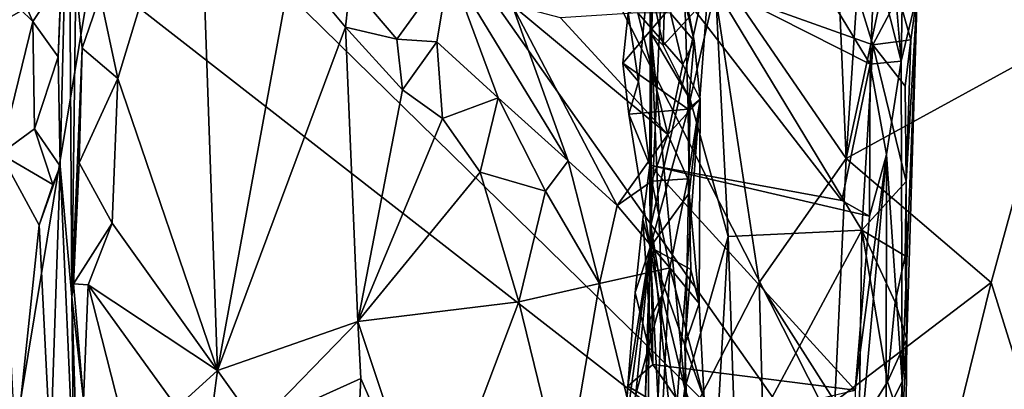
# Model space of a CAD drawing. Units: metres. Extents: x 27.1 to 30.7, y -5.6 to 5.9.
# Drawn here: x 28.9 to 29.7, y -1.3 to -1 of the extents above; entities that cross this region are included whole.
import ezdxf

# ---------------------------------------------------------------- set-up
doc = ezdxf.new("R2010")
doc.units = ezdxf.units.M

msp = doc.modelspace()

# ---------------------------------------------------------------- linework, layer by layer
at = {"layer": '1'}
for points in [[(29.68718, -0.62014, 2.02133), (29.57612, -1.13452, 2.09787), (29.74283, -1.04342, 1.99786)], [(29.57612, -1.13452, 2.09787), (29.68718, -0.62014, 2.02133), (29.58898, -0.94381, 2.08597)], [(29.68718, -0.62014, 2.02133), (29.74283, -1.04342, 1.99786), (29.84481, -0.63622, 1.95045)], [(29.64645, -1.50489, -1.48212), (29.18874, -0.85578, -1.4941), (29.26592, -0.75511, -1.49317)], [(29.64645, -1.50489, -1.48212), (29.26592, -0.75511, -1.49317), (30.55323, -1.35267, -1.47912)], [(29.26592, -0.75511, -1.49317), (30.50135, -0.89575, -1.48826), (30.57432, -1.09993, -1.48236)], [(30.55323, -1.35267, -1.47912), (29.26592, -0.75511, -1.49317), (30.57432, -1.09993, -1.48236)], [(29.60466, -0.87741, 2.95088), (29.61962, -1.05771, 2.91243), (29.62355, -0.83259, 2.90208)], [(29.62355, -0.83259, 2.90208), (29.61962, -1.05771, 2.91243), (29.63228, -1.00473, 2.67975)], [(29.07335, -0.94421, -1.49229), (29.18874, -0.85578, -1.4941), (29.64645, -1.50489, -1.48212)], [(28.95312, -1.05442, 4.0363), (28.95472, -1.14054, 4.01283), (28.96156, -0.85746, 3.92447)], [(28.95312, -1.05442, 4.0363), (28.96156, -0.85746, 3.92447), (28.95546, -0.99235, 4.02647)], [(28.95472, -1.14054, 4.01283), (28.96405, -1.24382, 3.70879), (28.96156, -0.85746, 3.92447)], [(28.96405, -1.24382, 3.70879), (28.96726, -0.99488, 3.69146), (28.96156, -0.85746, 3.92447)], [(28.98646, -1.00594, 3.65296), (29.00027, -1.07151, 3.6463), (29.06392, -0.86247, 3.61597)], [(29.00027, -1.07151, 3.6463), (29.07914, -1.30196, 3.61775), (29.06392, -0.86247, 3.61597)], [(29.07914, -1.30196, 3.61775), (29.13829, -0.98018, 3.5774), (29.06392, -0.86247, 3.61597)], [(28.77879, -0.87601, 4.04125), (28.90759, -1.13101, 4.04713), (28.93324, -1.02643, 4.0442)], [(28.77879, -0.87601, 4.04125), (28.93324, -1.02643, 4.0442), (28.917, -0.9898, 4.04523)], [(29.59888, -0.97567, 2.96186), (29.61962, -1.05771, 2.91243), (29.60466, -0.87741, 2.95088)], [(28.41888, -1.30459, -1.4914), (28.70429, -0.94475, -1.49263), (28.94096, -0.9124, -1.49584)], [(28.41888, -1.30459, -1.4914), (28.94096, -0.9124, -1.49584), (28.97951, -0.98625, -1.49243)], [(29.4228, -1.00311, 2.36945), (29.42189, -1.18739, 2.33259), (29.42254, -0.91531, 2.35377)], [(29.42254, -0.91531, 2.35377), (29.42189, -1.18739, 2.33259), (29.43328, -0.92735, 2.29386)], [(29.46882, -0.97789, 2.21271), (29.57612, -1.13452, 2.09787), (29.56697, -0.91819, 2.10221)], [(29.56697, -0.91819, 2.10221), (29.57612, -1.13452, 2.09787), (29.58898, -0.94381, 2.08597)], [(29.42189, -1.18739, 2.33259), (29.46882, -0.97789, 2.21271), (29.43328, -0.92735, 2.29386)], [(28.97951, -0.98625, -1.49243), (29.07335, -0.94421, -1.49229), (29.64645, -1.50489, -1.48212)], [(29.43167, -1.0454, 2.41908), (29.4228, -1.00311, 2.36945), (29.4344, -0.95497, 2.42825)], [(29.47282, -1.0003, 2.49503), (29.43167, -1.0454, 2.41908), (29.4344, -0.95497, 2.42825)], [(29.40395, -1.01949, 2.98644), (29.41205, -1.07369, 2.9724), (29.42154, -0.97208, 2.97456)], [(29.42154, -0.97208, 2.97456), (29.41205, -1.07369, 2.9724), (29.42104, -1.1398, 2.97687)], [(29.42154, -0.97208, 2.97456), (29.42104, -1.1398, 2.97687), (29.57289, -1.16782, 2.97207)], [(29.54055, -0.9704, 2.97271), (29.42154, -0.97208, 2.97456), (29.59514, -1.05999, 2.96418)], [(29.42154, -0.97208, 2.97456), (29.57289, -1.16782, 2.97207), (29.59514, -1.05999, 2.96418)], [(29.59888, -0.97567, 2.96186), (29.54055, -0.9704, 2.97271), (29.59514, -1.05999, 2.96418)], [(29.13829, -0.98018, 3.5774), (29.07914, -1.30196, 3.61775), (29.18031, -1.03076, 3.55185)], [(29.18419, -0.99685, 3.53561), (29.13829, -0.98018, 3.5774), (29.18031, -1.03076, 3.55185)], [(29.42189, -1.18739, 2.33259), (29.43967, -1.36431, 2.27554), (29.46882, -0.97789, 2.21271)], [(29.46882, -0.97789, 2.21271), (29.43967, -1.36431, 2.27554), (29.50749, -1.2324, 2.16377)], [(29.46882, -0.97789, 2.21271), (29.50749, -1.2324, 2.16377), (29.57612, -1.13452, 2.09787)], [(29.47282, -1.0003, 2.49503), (29.5759, -0.97571, 2.5619), (29.59744, -1.04495, 2.57997)], [(29.59744, -1.04495, 2.57997), (29.5759, -0.97571, 2.5619), (29.61758, -1.00647, 2.59875)], [(29.59888, -0.97567, 2.96186), (29.59514, -1.05999, 2.96418), (29.61962, -1.05771, 2.91243)], [(28.69337, -2.71497, -1.46852), (28.41888, -1.30459, -1.4914), (28.97951, -0.98625, -1.49243)], [(28.69337, -2.71497, -1.46852), (28.97951, -0.98625, -1.49243), (29.64645, -1.50489, -1.48212)], [(29.26263, -0.98259, 3.36228), (29.18419, -0.99685, 3.53561), (29.22096, -1.04031, 3.51401)], [(29.26263, -0.98259, 3.36228), (29.22096, -1.04031, 3.51401), (29.25271, -1.04248, 3.46752)], [(29.26263, -0.98259, 3.36228), (29.25271, -1.04248, 3.46752), (29.30121, -1.08674, 3.42795)], [(29.26263, -0.98259, 3.36228), (29.30121, -1.08674, 3.42795), (29.35652, -1.13651, 3.37617)], [(29.31211, -1.01343, 3.30679), (29.26263, -0.98259, 3.36228), (29.35652, -1.13651, 3.37617)], [(28.917, -0.9898, 4.04523), (28.93324, -1.02643, 4.0442), (28.95546, -0.99235, 4.02647)], [(28.93324, -1.02643, 4.0442), (28.95312, -1.05442, 4.0363), (28.95546, -0.99235, 4.02647)], [(28.96726, -0.99488, 3.69146), (28.96405, -1.24382, 3.70879), (28.97207, -1.04755, 3.67121)], [(28.96726, -0.99488, 3.69146), (28.97207, -1.04755, 3.67121), (28.98646, -1.00594, 3.65296)], [(29.18419, -0.99685, 3.53561), (29.18031, -1.03076, 3.55185), (29.22096, -1.04031, 3.51401)], [(29.44838, -1.00154, 3.05827), (29.45143, -1.09563, 3.06866), (29.39963, -1.0593, 2.98559)], [(29.44838, -1.00154, 3.05827), (29.39963, -1.0593, 2.98559), (29.40395, -1.01949, 2.98644)], [(29.4228, -1.00311, 2.36945), (29.42204, -1.03579, 2.38299), (29.42189, -1.18739, 2.33259)], [(29.42204, -1.03579, 2.38299), (29.4228, -1.00311, 2.36945), (29.43167, -1.0454, 2.41908)], [(29.45279, -1.08806, 2.47038), (29.43167, -1.0454, 2.41908), (29.47282, -1.0003, 2.49503)], [(29.44629, -1.00019, 3.1136), (29.43724, -1.01973, 3.13362), (29.45611, -1.04171, 3.09764)], [(29.44838, -1.00154, 3.05827), (29.44629, -1.00019, 3.1136), (29.45611, -1.04171, 3.09764)], [(29.45143, -1.09563, 3.06866), (29.44838, -1.00154, 3.05827), (29.45611, -1.04171, 3.09764)], [(29.45279, -1.08806, 2.47038), (29.47282, -1.0003, 2.49503), (29.48282, -1.19615, 2.50545)], [(29.48282, -1.19615, 2.50545), (29.47282, -1.0003, 2.49503), (29.58868, -1.19128, 2.57841)], [(29.58868, -1.19128, 2.57841), (29.47282, -1.0003, 2.49503), (29.59744, -1.04495, 2.57997)], [(28.98646, -1.00594, 3.65296), (28.97207, -1.04755, 3.67121), (29.00027, -1.07151, 3.6463)], [(29.59744, -1.04495, 2.57997), (29.61758, -1.00647, 2.59875), (29.62732, -1.0409, 2.62966)], [(29.62732, -1.0409, 2.62966), (29.61758, -1.00647, 2.59875), (29.63228, -1.00473, 2.67975)], [(29.61962, -1.05771, 2.91243), (29.62059, -1.31105, 2.90666), (29.63228, -1.00473, 2.67975)], [(29.62059, -1.31105, 2.90666), (29.62433, -1.27733, 2.65445), (29.63228, -1.00473, 2.67975)], [(29.62358, -1.15278, 2.61405), (29.62732, -1.0409, 2.62966), (29.63228, -1.00473, 2.67975)], [(29.62433, -1.27733, 2.65445), (29.62358, -1.15278, 2.61405), (29.63228, -1.00473, 2.67975)], [(29.35035, -1.02354, 3.25528), (29.31211, -1.01343, 3.30679), (29.43517, -1.11551, 3.2234)], [(29.43517, -1.11551, 3.2234), (29.31211, -1.01343, 3.30679), (29.39515, -1.17162, 3.33568)], [(29.39515, -1.17162, 3.33568), (29.31211, -1.01343, 3.30679), (29.35652, -1.13651, 3.37617)], [(29.41164, -1.01945, 3.16873), (29.35035, -1.02354, 3.25528), (29.43517, -1.11551, 3.2234)], [(29.40395, -1.01949, 2.98644), (29.39963, -1.0593, 2.98559), (29.41205, -1.07369, 2.9724)], [(29.43724, -1.01973, 3.13362), (29.41164, -1.01945, 3.16873), (29.44702, -1.06024, 3.1464)], [(29.41164, -1.01945, 3.16873), (29.43517, -1.11551, 3.2234), (29.44702, -1.06024, 3.1464)], [(29.43724, -1.01973, 3.13362), (29.44702, -1.06024, 3.1464), (29.45611, -1.04171, 3.09764)], [(28.93324, -1.02643, 4.0442), (28.90759, -1.13101, 4.04713), (28.93458, -1.11116, 4.04577)], [(28.93324, -1.02643, 4.0442), (28.93458, -1.11116, 4.04577), (28.95312, -1.05442, 4.0363)], [(29.07914, -1.30196, 3.61775), (29.19002, -1.26324, 3.55598), (29.18031, -1.03076, 3.55185)], [(29.18031, -1.03076, 3.55185), (29.19002, -1.26324, 3.55598), (29.22557, -1.08041, 3.52176)], [(29.22096, -1.04031, 3.51401), (29.18031, -1.03076, 3.55185), (29.22557, -1.08041, 3.52176)], [(29.22096, -1.04031, 3.51401), (29.22557, -1.08041, 3.52176), (29.25271, -1.04248, 3.46752)], [(29.25271, -1.04248, 3.46752), (29.22557, -1.08041, 3.52176), (29.25706, -1.10291, 3.49848)], [(29.25271, -1.04248, 3.46752), (29.25706, -1.10291, 3.49848), (29.30121, -1.08674, 3.42795)], [(29.42189, -1.18739, 2.33259), (29.42204, -1.03579, 2.38299), (29.43064, -1.24241, 2.42257)], [(29.43064, -1.24241, 2.42257), (29.42204, -1.03579, 2.38299), (29.44881, -1.31608, 2.46558)], [(29.42204, -1.03579, 2.38299), (29.43167, -1.0454, 2.41908), (29.45279, -1.08806, 2.47038)], [(29.44881, -1.31608, 2.46558), (29.42204, -1.03579, 2.38299), (29.45279, -1.08806, 2.47038)], [(29.45611, -1.04171, 3.09764), (29.44702, -1.06024, 3.1464), (29.46071, -1.08779, 3.11561)], [(29.45143, -1.09563, 3.06866), (29.45611, -1.04171, 3.09764), (29.46071, -1.08779, 3.11561)], [(29.62298, -1.07757, 2.61335), (29.59744, -1.04495, 2.57997), (29.62732, -1.0409, 2.62966)], [(29.62298, -1.07757, 2.61335), (29.62732, -1.0409, 2.62966), (29.62358, -1.15278, 2.61405)], [(28.96405, -1.24382, 3.70879), (28.96977, -1.13795, 3.67724), (28.97207, -1.04755, 3.67121)], [(28.97207, -1.04755, 3.67121), (28.96977, -1.13795, 3.67724), (29.00027, -1.07151, 3.6463)], [(29.74283, -1.04342, 1.99786), (29.57612, -1.13452, 2.09787), (29.69095, -1.23237, 2.0295)], [(29.58868, -1.19128, 2.57841), (29.59744, -1.04495, 2.57997), (29.62358, -1.15278, 2.61405)], [(29.59744, -1.04495, 2.57997), (29.62298, -1.07757, 2.61335), (29.62358, -1.15278, 2.61405)], [(29.74283, -1.04342, 1.99786), (29.69095, -1.23237, 2.0295), (29.80254, -1.59076, 1.98293)], [(28.95312, -1.05442, 4.0363), (28.93458, -1.11116, 4.04577), (28.95472, -1.14054, 4.01283)], [(29.60826, -1.13133, 2.95041), (29.61962, -1.05771, 2.91243), (29.59514, -1.05999, 2.96418)], [(29.61962, -1.05771, 2.91243), (29.60826, -1.13133, 2.95041), (29.62059, -1.31105, 2.90666)], [(29.39963, -1.0593, 2.98559), (29.40433, -1.09962, 2.9936), (29.41205, -1.07369, 2.9724)], [(29.45143, -1.09563, 3.06866), (29.40433, -1.09962, 2.9936), (29.39963, -1.0593, 2.98559)], [(29.44702, -1.06024, 3.1464), (29.43517, -1.11551, 3.2234), (29.46071, -1.08779, 3.11561)], [(29.57289, -1.16782, 2.97207), (29.59466, -1.18004, 2.96522), (29.59514, -1.05999, 2.96418)], [(29.59466, -1.18004, 2.96522), (29.60826, -1.13133, 2.95041), (29.59514, -1.05999, 2.96418)], [(28.96977, -1.13795, 3.67724), (28.99592, -1.18558, 3.65098), (29.00027, -1.07151, 3.6463)], [(29.00027, -1.07151, 3.6463), (28.99592, -1.18558, 3.65098), (29.07914, -1.30196, 3.61775)], [(29.41205, -1.07369, 2.9724), (29.40433, -1.09962, 2.9936), (29.42104, -1.1398, 2.97687)], [(29.22557, -1.08041, 3.52176), (29.19002, -1.26324, 3.55598), (29.25706, -1.10291, 3.49848)], [(29.25706, -1.10291, 3.49848), (29.2869, -1.14532, 3.47514), (29.30121, -1.08674, 3.42795)], [(29.30121, -1.08674, 3.42795), (29.2869, -1.14532, 3.47514), (29.33861, -1.16034, 3.42361)], [(29.30121, -1.08674, 3.42795), (29.33861, -1.16034, 3.42361), (29.35652, -1.13651, 3.37617)], [(29.43517, -1.11551, 3.2234), (29.45095, -1.15059, 3.21585), (29.46071, -1.08779, 3.11561)], [(29.44881, -1.31608, 2.46558), (29.45279, -1.08806, 2.47038), (29.48282, -1.19615, 2.50545)], [(29.46071, -1.08779, 3.11561), (29.45095, -1.15059, 3.21585), (29.4599, -1.24915, 3.19522)], [(29.45211, -1.16195, 3.0749), (29.45143, -1.09563, 3.06866), (29.46071, -1.08779, 3.11561)], [(29.45211, -1.16195, 3.0749), (29.46071, -1.08779, 3.11561), (29.4599, -1.24915, 3.19522)], [(29.42117, -1.20466, 3.01816), (29.40433, -1.09962, 2.9936), (29.45143, -1.09563, 3.06866)], [(29.42117, -1.20466, 3.01816), (29.45143, -1.09563, 3.06866), (29.45211, -1.16195, 3.0749)], [(29.25706, -1.10291, 3.49848), (29.19002, -1.26324, 3.55598), (29.2869, -1.14532, 3.47514)], [(29.42104, -1.1398, 2.97687), (29.40433, -1.09962, 2.9936), (29.42117, -1.20466, 3.01816)], [(28.93458, -1.11116, 4.04577), (28.90759, -1.13101, 4.04713), (28.94905, -1.15505, 4.03618)], [(28.93458, -1.11116, 4.04577), (28.94905, -1.15505, 4.03618), (28.95472, -1.14054, 4.01283)], [(29.43517, -1.11551, 3.2234), (29.39515, -1.17162, 3.33568), (29.42264, -1.15245, 3.28148)], [(29.43517, -1.11551, 3.2234), (29.42264, -1.15245, 3.28148), (29.45095, -1.15059, 3.21585)], [(28.90759, -1.13101, 4.04713), (28.91936, -1.36452, 4.05322), (28.93808, -1.18724, 4.04431)], [(28.90759, -1.13101, 4.04713), (28.93808, -1.18724, 4.04431), (28.94905, -1.15505, 4.03618)], [(29.35652, -1.13651, 3.37617), (29.33861, -1.16034, 3.42361), (29.38118, -1.23329, 3.3784)], [(29.39515, -1.17162, 3.33568), (29.35652, -1.13651, 3.37617), (29.38118, -1.23329, 3.3784)], [(29.57612, -1.13452, 2.09787), (29.50749, -1.2324, 2.16377), (29.56738, -1.32651, 2.1062)], [(29.57612, -1.13452, 2.09787), (29.56738, -1.32651, 2.1062), (29.69095, -1.23237, 2.0295)], [(29.60795, -1.3358, 2.95991), (29.60826, -1.13133, 2.95041), (29.58232, -1.41598, 2.9805)], [(29.58232, -1.41598, 2.9805), (29.60826, -1.13133, 2.95041), (29.58336, -1.31756, 2.97652)], [(29.58336, -1.31756, 2.97652), (29.60826, -1.13133, 2.95041), (29.59466, -1.18004, 2.96522)], [(29.60826, -1.13133, 2.95041), (29.60795, -1.3358, 2.95991), (29.62059, -1.31105, 2.90666)], [(28.93808, -1.18724, 4.04431), (28.94707, -1.36546, 4.0409), (28.95472, -1.14054, 4.01283)], [(28.94905, -1.15505, 4.03618), (28.93808, -1.18724, 4.04431), (28.95472, -1.14054, 4.01283)], [(28.95472, -1.14054, 4.01283), (28.94707, -1.36546, 4.0409), (28.96557, -1.385, 3.71928)], [(28.95472, -1.14054, 4.01283), (28.96557, -1.385, 3.71928), (28.96405, -1.24382, 3.70879)], [(28.96405, -1.24382, 3.70879), (28.96521, -1.23368, 3.68256), (28.96977, -1.13795, 3.67724)], [(28.96977, -1.13795, 3.67724), (28.96521, -1.23368, 3.68256), (28.99592, -1.18558, 3.65098)], [(29.4155, -1.18274, 2.98309), (29.42104, -1.1398, 2.97687), (29.42117, -1.20466, 3.01816)], [(29.4155, -1.18274, 2.98309), (29.42338, -1.2972, 2.97638), (29.42104, -1.1398, 2.97687)], [(29.42338, -1.2972, 2.97638), (29.58336, -1.31756, 2.97652), (29.42104, -1.1398, 2.97687)], [(29.57289, -1.16782, 2.97207), (29.42104, -1.1398, 2.97687), (29.59466, -1.18004, 2.96522)], [(29.42104, -1.1398, 2.97687), (29.58336, -1.31756, 2.97652), (29.59466, -1.18004, 2.96522)], [(29.2869, -1.14532, 3.47514), (29.19002, -1.26324, 3.55598), (29.31755, -1.24789, 3.45751)], [(29.2869, -1.14532, 3.47514), (29.31755, -1.24789, 3.45751), (29.33861, -1.16034, 3.42361)], [(29.42264, -1.15245, 3.28148), (29.43675, -1.22082, 3.27213), (29.45095, -1.15059, 3.21585)], [(29.45095, -1.15059, 3.21585), (29.43675, -1.22082, 3.27213), (29.4599, -1.24915, 3.19522)], [(29.42264, -1.15245, 3.28148), (29.39515, -1.17162, 3.33568), (29.43675, -1.22082, 3.27213)], [(29.58868, -1.19128, 2.57841), (29.62358, -1.15278, 2.61405), (29.62286, -1.21155, 2.62208)], [(29.62286, -1.21155, 2.62208), (29.62358, -1.15278, 2.61405), (29.62433, -1.27733, 2.65445)], [(29.33861, -1.16034, 3.42361), (29.31755, -1.24789, 3.45751), (29.38118, -1.23329, 3.3784)], [(29.42117, -1.20466, 3.01816), (29.45211, -1.16195, 3.0749), (29.45345, -1.22211, 3.08128)], [(29.45345, -1.22211, 3.08128), (29.45211, -1.16195, 3.0749), (29.4599, -1.24915, 3.19522)], [(29.39515, -1.17162, 3.33568), (29.38118, -1.23329, 3.3784), (29.43675, -1.22082, 3.27213)], [(29.40938, -1.24046, 2.98184), (29.4155, -1.18274, 2.98309), (29.42117, -1.20466, 3.01816)], [(29.4155, -1.18274, 2.98309), (29.40938, -1.24046, 2.98184), (29.42338, -1.2972, 2.97638)], [(28.93808, -1.18724, 4.04431), (28.91936, -1.36452, 4.05322), (28.94707, -1.36546, 4.0409)], [(28.96521, -1.23368, 3.68256), (28.97689, -1.23443, 3.66324), (28.99592, -1.18558, 3.65098)], [(28.99592, -1.18558, 3.65098), (28.97689, -1.23443, 3.66324), (29.07914, -1.30196, 3.61775)], [(29.4174, -1.32615, 2.36279), (29.43967, -1.36431, 2.27554), (29.42189, -1.18739, 2.33259)], [(29.42015, -1.26318, 2.36812), (29.4174, -1.32615, 2.36279), (29.42189, -1.18739, 2.33259)], [(29.42015, -1.26318, 2.36812), (29.42189, -1.18739, 2.33259), (29.43064, -1.24241, 2.42257)], [(29.47228, -1.38292, 2.50173), (29.44881, -1.31608, 2.46558), (29.48282, -1.19615, 2.50545)], [(29.47228, -1.38292, 2.50173), (29.48282, -1.19615, 2.50545), (29.48906, -1.37648, 2.51688)], [(29.48906, -1.37648, 2.51688), (29.48282, -1.19615, 2.50545), (29.58868, -1.19128, 2.57841)], [(29.48906, -1.37648, 2.51688), (29.58868, -1.19128, 2.57841), (29.58639, -1.34706, 2.58002)], [(29.58639, -1.34706, 2.58002), (29.58868, -1.19128, 2.57841), (29.60883, -1.31097, 2.59933)], [(29.60883, -1.31097, 2.59933), (29.58868, -1.19128, 2.57841), (29.61511, -1.24811, 2.60513)], [(29.61511, -1.24811, 2.60513), (29.58868, -1.19128, 2.57841), (29.62286, -1.21155, 2.62208)], [(29.43443, -1.45949, 3.05118), (29.40007, -1.42019, 2.98723), (29.42117, -1.20466, 3.01816)], [(29.40109, -1.35512, 2.9801), (29.42117, -1.20466, 3.01816), (29.40007, -1.42019, 2.98723)], [(29.40368, -1.31423, 2.98249), (29.42117, -1.20466, 3.01816), (29.40109, -1.35512, 2.9801)], [(29.40938, -1.24046, 2.98184), (29.42117, -1.20466, 3.01816), (29.40368, -1.31423, 2.98249)], [(29.45149, -1.38221, 3.09245), (29.43443, -1.45949, 3.05118), (29.42117, -1.20466, 3.01816)], [(29.45149, -1.38221, 3.09245), (29.42117, -1.20466, 3.01816), (29.4487, -1.28204, 3.08009)], [(29.42117, -1.20466, 3.01816), (29.45345, -1.22211, 3.08128), (29.4487, -1.28204, 3.08009)], [(29.61511, -1.24811, 2.60513), (29.62286, -1.21155, 2.62208), (29.62433, -1.27733, 2.65445)], [(29.43675, -1.22082, 3.27213), (29.38118, -1.23329, 3.3784), (29.40603, -1.33568, 3.34072)], [(29.40603, -1.33568, 3.34072), (29.42622, -1.42762, 3.30397), (29.43675, -1.22082, 3.27213)], [(29.42622, -1.42762, 3.30397), (29.46405, -1.32449, 3.16051), (29.43675, -1.22082, 3.27213)], [(29.43675, -1.22082, 3.27213), (29.46405, -1.32449, 3.16051), (29.4599, -1.24915, 3.19522)], [(29.45345, -1.22211, 3.08128), (29.4599, -1.24915, 3.19522), (29.4487, -1.28204, 3.08009)], [(28.96521, -1.23368, 3.68256), (28.96405, -1.24382, 3.70879), (28.97314, -1.32537, 3.6692)], [(28.96521, -1.23368, 3.68256), (28.97314, -1.32537, 3.6692), (28.97689, -1.23443, 3.66324)], [(28.97314, -1.32537, 3.6692), (29.00583, -1.34818, 3.64874), (28.97689, -1.23443, 3.66324)], [(28.97689, -1.23443, 3.66324), (29.00583, -1.34818, 3.64874), (29.0469, -1.33119, 3.63167)], [(28.97689, -1.23443, 3.66324), (29.0469, -1.33119, 3.63167), (29.07914, -1.30196, 3.61775)], [(29.31755, -1.24789, 3.45751), (29.35345, -1.39515, 3.42726), (29.38118, -1.23329, 3.3784)], [(29.38118, -1.23329, 3.3784), (29.35345, -1.39515, 3.42726), (29.40603, -1.33568, 3.34072)], [(29.50749, -1.2324, 2.16377), (29.43967, -1.36431, 2.27554), (29.51284, -1.42358, 2.16069)], [(29.50749, -1.2324, 2.16377), (29.51284, -1.42358, 2.16069), (29.56738, -1.32651, 2.1062)], [(29.56738, -1.32651, 2.1062), (29.62773, -1.48903, 2.06908), (29.69095, -1.23237, 2.0295)], [(29.69095, -1.23237, 2.0295), (29.62773, -1.48903, 2.06908), (29.80254, -1.59076, 1.98293)], [(28.96405, -1.24382, 3.70879), (28.96557, -1.385, 3.71928), (28.96758, -1.36119, 3.68287)], [(28.96405, -1.24382, 3.70879), (28.96758, -1.36119, 3.68287), (28.97314, -1.32537, 3.6692)], [(29.40938, -1.24046, 2.98184), (29.40368, -1.31423, 2.98249), (29.42338, -1.2972, 2.97638)], [(29.41924, -1.53698, 2.41903), (29.42015, -1.26318, 2.36812), (29.43064, -1.24241, 2.42257)], [(29.41924, -1.53698, 2.41903), (29.43064, -1.24241, 2.42257), (29.44881, -1.31608, 2.46558)], [(29.19002, -1.26324, 3.55598), (29.24704, -1.43365, 3.51596), (29.31755, -1.24789, 3.45751)], [(29.24704, -1.43365, 3.51596), (29.35345, -1.39515, 3.42726), (29.31755, -1.24789, 3.45751)], [(29.4487, -1.28204, 3.08009), (29.4599, -1.24915, 3.19522), (29.46405, -1.32449, 3.16051)], [(29.60883, -1.31097, 2.59933), (29.61511, -1.24811, 2.60513), (29.62433, -1.27733, 2.65445)], [(29.19002, -1.26324, 3.55598), (29.07914, -1.30196, 3.61775), (29.11026, -1.3455, 3.59373)], [(29.19002, -1.26324, 3.55598), (29.11026, -1.3455, 3.59373), (29.19249, -1.30826, 3.54981)], [(29.19002, -1.26324, 3.55598), (29.19249, -1.30826, 3.54981), (29.24704, -1.43365, 3.51596)], [(29.4174, -1.32615, 2.36279), (29.42015, -1.26318, 2.36812), (29.41924, -1.53698, 2.41903)], [(29.45149, -1.38221, 3.09245), (29.4487, -1.28204, 3.08009), (29.46405, -1.32449, 3.16051)], [(29.62051, -1.34547, 2.63045), (29.60883, -1.31097, 2.59933), (29.62433, -1.27733, 2.65445)], [(29.62191, -1.50148, 2.82636), (29.62051, -1.34547, 2.63045), (29.62433, -1.27733, 2.65445)], [(29.62059, -1.31105, 2.90666), (29.62191, -1.50148, 2.82636), (29.62433, -1.27733, 2.65445)], [(29.42338, -1.2972, 2.97638), (29.40368, -1.31423, 2.98249), (29.45811, -1.34691, 2.97907)], [(29.42338, -1.2972, 2.97638), (29.45811, -1.34691, 2.97907), (29.58336, -1.31756, 2.97652)], [(29.0469, -1.33119, 3.63167), (29.07243, -1.35345, 3.60239), (29.07914, -1.30196, 3.61775)], [(29.07914, -1.30196, 3.61775), (29.07243, -1.35345, 3.60239), (29.11026, -1.3455, 3.59373)], [(29.11026, -1.3455, 3.59373), (29.18857, -1.38949, 3.55314), (29.19249, -1.30826, 3.54981)], [(29.19249, -1.30826, 3.54981), (29.18857, -1.38949, 3.55314), (29.24704, -1.43365, 3.51596)], [(29.40368, -1.31423, 2.98249), (29.40109, -1.35512, 2.9801), (29.45811, -1.34691, 2.97907)], [(29.58639, -1.34706, 2.58002), (29.60883, -1.31097, 2.59933), (29.62051, -1.34547, 2.63045)], [(29.60795, -1.3358, 2.95991), (29.60742, -1.63917, 2.95743), (29.62059, -1.31105, 2.90666)], [(29.62059, -1.31105, 2.90666), (29.60742, -1.63917, 2.95743), (29.62191, -1.50148, 2.82636)], [(29.44079, -1.52815, 2.46618), (29.41924, -1.53698, 2.41903), (29.44881, -1.31608, 2.46558)], [(29.47228, -1.38292, 2.50173), (29.44079, -1.52815, 2.46618), (29.44881, -1.31608, 2.46558)]]:
    msp.add_3dface(points, dxfattribs=at)

doc.saveas('drawing.dxf')
